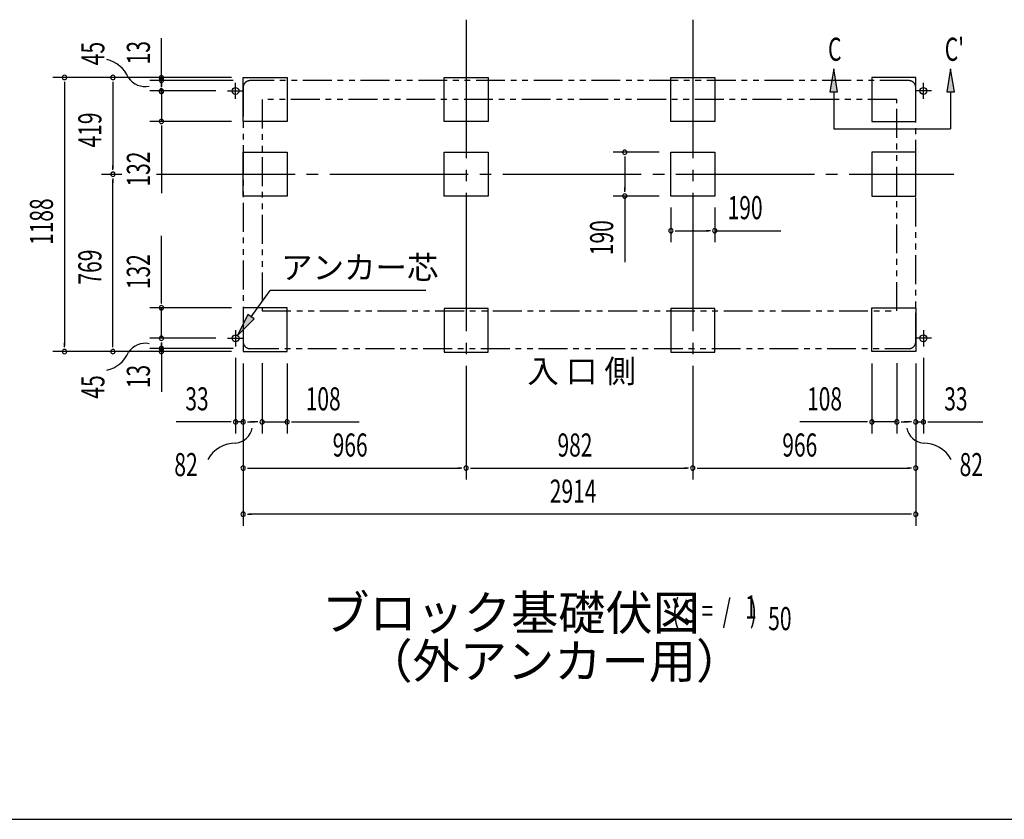
# Model space of a CAD drawing. Extents: x 543 to 20719, y 226 to 14052.
# Drawn here: x 4853 to 9119, y 517 to 3982 of the extents above; entities that cross this region are included whole.
import ezdxf
from ezdxf.enums import TextEntityAlignment as Align

# ---------------------------------------------------------------- set-up
doc = ezdxf.new("R2010")
doc.units = 0
doc.header["$LTSCALE"] = 50
doc.header["$MEASUREMENT"] = 0
for name, pattern in [('1PL-L', [56, 50, -2, 2, -2]), ('1PL-M', [15, 12, -1, 1, -1]), ('2PL-2', [5, 2.5, -0.5, 0.5, -0.5, 0.5, -0.5])]:
    doc.linetypes.add(name, pattern=pattern)
for name, color, linetype in [('1PL-L1', 6, '1PL-L'), ('1PL-M1', 6, '1PL-M'), ('GAIKEI', 6, '2PL-2'), ('HIKIDASHI', 6, 'CONTINUOUS'), ('M1', 4, 'CONTINUOUS'), ('SUNPOU', 4, 'CONTINUOUS'), ('U1', 3, 'CONTINUOUS'), ('WAKUSEN-01', 50, 'CONTINUOUS')]:
    doc.layers.add(name, color=color, linetype=linetype)
doc.styles.add('00', font='ROMANS', dxfattribs={"width": 0.666667, "bigfont": 'BIGFONT'})
doc.styles.add('01', font='ROMANS', dxfattribs={"height": 3, "bigfont": 'BIGFONT'})

msp = doc.modelspace()

# ---------------------------------------------------------------- linework, layer by layer
at = {"layer": '1PL-L1'}
for p, q in [((5753.1, 3674), (5823.1, 3674)), ((5788.1, 3639), (5788.1, 3709)), ((8803.1, 3674), (8733.1, 3674)), ((8768.1, 3639), (8768.1, 3709)), ((5788.1, 2637), (5788.1, 2567)), ((8768.1, 2637), (8768.1, 2567)), ((5753.1, 2602), (5823.1, 2602)), ((8803.1, 2602), (8733.1, 2602))]:
    msp.add_line(p, q, dxfattribs=at)
at = {"layer": '1PL-M1'}
for p, q in [((6787.1, 3982.5), (6787.1, 1989.5)), ((6787.1, 3982.5), (6787.1, 1989.5)), ((6787.1, 3982.5), (6787.1, 1989.5)), ((7769.1, 3982.5), (7769.1, 1989.5)), ((5208.1, 3313), (5296.2, 3313)), ((5445.9, 3313), (8900.1, 3313))]:
    msp.add_line(p, q, dxfattribs=at)
at = {"layer": 'GAIKEI'}
for p, q in [((8705.1, 3718.5), (5851.1, 3718.5)), ((5821.1, 3688.5), (5821.1, 2587)), ((8735.1, 2587), (8735.1, 3688.5)), ((8653.1, 3636.5), (5903.1, 3636.5)), ((5903.1, 3636.5), (5903.1, 2720.5)), ((8653.1, 2720.5), (8653.1, 3636.5)), ((5903.1, 2720.5), (8653.1, 2720.5)), ((5851.1, 2557), (8705.1, 2557))]:
    msp.add_line(p, q, dxfattribs=at)
for centre, start, end in [((5851.1, 3688.5), 90, 180), ((8705.1, 3688.5), 0, 90), ((5851.1, 2587), 180, 270), ((8705.1, 2587), 270, 0)]:
    msp.add_arc(centre, 30, start, end, dxfattribs=at)
at = {"layer": 'HIKIDASHI'}
for p, q in [((8380, 3770), (8363.4, 3670)), ((8396.7, 3670), (8380, 3770)), ((8885.7, 3770), (8869, 3670)), ((8902.4, 3670), (8885.7, 3770)), ((8363.4, 3670), (8396.7, 3670)), ((8380, 3670), (8380, 3510)), ((8869, 3670), (8902.4, 3670)), ((8885.7, 3670), (8885.7, 3510)), ((8380, 3510), (8885.7, 3510)), ((5855.1, 2695.4), (5937.8, 2808.9)), ((6612.1, 2808.9), (5937.8, 2808.9)), ((5841.6, 2705.2), (5796.6, 2614.4)), ((5868.7, 2685.7), (5841.6, 2705.2)), ((5796.6, 2614.4), (5868.7, 2685.7))]:
    msp.add_line(p, q, dxfattribs=at)
for points in [[(8396.7, 3670), (8363.4, 3670), (8380, 3770)], [(8902.4, 3670), (8869, 3670), (8885.7, 3770)], [(5841.6, 2705.2), (5868.7, 2685.7), (5796.6, 2614.4)]]:
    msp.add_solid(points, dxfattribs=at)
at = {"layer": 'SUNPOU'}
for p, q in [((5467.1, 3730.9), (5467.1, 3902.4)), ((5467.1, 3738.2), (5467.1, 3757)), ((5771.1, 3732), (4997.1, 3732)), ((5047.1, 3713.3), (5047.1, 3694.5)), ((5771.1, 3732), (5207.1, 3732)), ((5257.1, 3713.3), (5257.1, 3694.5)), ((5777.1, 3719.5), (5417.1, 3719.5)), ((5467.1, 3708.4), (5467.1, 3738.4)), ((5467.1, 3699), (5467.1, 3724)), ((5467.1, 3712.2), (5467.1, 3693.4)), ((5467.1, 3692.8), (5467.1, 3711.5)), ((5047.1, 3707), (5047.1, 2569)), ((5257.1, 3707), (5257.1, 3338)), ((5703.1, 3674), (5417.1, 3674)), ((5467.1, 3689.7), (5467.1, 3708.4)), ((5467.1, 3674), (5467.1, 3542)), ((5771.1, 3542), (5417.1, 3542)), ((5467.1, 3523.3), (5467.1, 3504.5)), ((5467.1, 3517), (5467.1, 3230.1)), ((7624.1, 3408), (7424.1, 3408)), ((7474.1, 3389.2), (7474.1, 3370.5)), ((7474.1, 3383), (7474.1, 3243)), ((5257.1, 3331.8), (5257.1, 3350.5)), ((5257.1, 3294.3), (5257.1, 3275.5)), ((5257.1, 2569), (5257.1, 3288)), ((7474.1, 3236.7), (7474.1, 3255.5)), ((7624.1, 3218), (7424.1, 3218)), ((7474.1, 3218), (7474.1, 2931.1)), ((7674.1, 3168), (7674.1, 3018)), ((7864.1, 3168), (7864.1, 3018)), ((5467.1, 2759), (5467.1, 3045.9)), ((7692.9, 3068), (7711.6, 3068)), ((7699.1, 3068), (7839.1, 3068)), ((7845.4, 3068), (7826.6, 3068)), ((7864.1, 3068), (8151, 3068)), ((5771.1, 2734), (5417.1, 2734)), ((5467.1, 2752.8), (5467.1, 2771.5)), ((5467.1, 2602), (5467.1, 2734)), ((5047.1, 2562.8), (5047.1, 2581.5)), ((5257.1, 2562.8), (5257.1, 2581.5)), ((5703.1, 2602), (5417.1, 2602)), ((5467.1, 2583.3), (5467.1, 2564.5)), ((5467.1, 2562.8), (5467.1, 2581.5)), ((5467.1, 2577), (5467.1, 2552)), ((5467.1, 2564.5), (5467.1, 2534.5)), ((5771.1, 2544), (4997.1, 2544)), ((5771.1, 2544), (5207.1, 2544)), ((5777.1, 2557), (5417.1, 2557)), ((5467.1, 2542), (5467.1, 2370.5)), ((5467.1, 2538.9), (5467.1, 2520.1)), ((5788.1, 2517), (5788.1, 2189.5)), ((8768.1, 2517), (8768.1, 2189.5)), ((5821.1, 2492), (5821.1, 2189.5)), ((5821.1, 2492), (5821.1, 1789.5)), ((5821.1, 2492), (5821.1, 1989.5)), ((5903.1, 2494), (5903.1, 2189.5)), ((6011.1, 2492), (6011.1, 2189.5)), ((8545.1, 2492), (8545.1, 2189.5)), ((8653.1, 2494), (8653.1, 2189.5)), ((8735.1, 2492), (8735.1, 2189.5)), ((8735.1, 2492), (8735.1, 1789.5)), ((8735.1, 2492), (8735.1, 1989.5)), ((5763.1, 2239.5), (5530.2, 2239.5)), ((5769.4, 2239.5), (5750.6, 2239.5)), ((5821.1, 2239.5), (5788.1, 2239.5)), ((5839.9, 2239.5), (5858.6, 2239.5)), ((5846.1, 2239.5), (5871.1, 2239.5)), ((5878.1, 2239.5), (5853.1, 2239.5)), ((5884.4, 2239.5), (5865.6, 2239.5)), ((5903.1, 2239.5), (6011.1, 2239.5)), ((6029.9, 2239.5), (6048.6, 2239.5)), ((6036.1, 2239.5), (6323, 2239.5)), ((8520.1, 2239.5), (8233.2, 2239.5)), ((8526.4, 2239.5), (8507.6, 2239.5)), ((8653.1, 2239.5), (8545.1, 2239.5)), ((8671.9, 2239.5), (8690.6, 2239.5)), ((8678.1, 2239.5), (8703.1, 2239.5)), ((8710.1, 2239.5), (8685.1, 2239.5)), ((8716.4, 2239.5), (8697.6, 2239.5)), ((8735.1, 2239.5), (8768.1, 2239.5)), ((8786.9, 2239.5), (8805.6, 2239.5)), ((8793.1, 2239.5), (9026.1, 2239.5)), ((5839.9, 2039.5), (5858.6, 2039.5)), ((5846.1, 2039.5), (6762.1, 2039.5)), ((6768.4, 2039.5), (6749.6, 2039.5)), ((6805.9, 2039.5), (6824.6, 2039.5)), ((6812.1, 2039.5), (7744.1, 2039.5)), ((7750.4, 2039.5), (7731.6, 2039.5)), ((7787.9, 2039.5), (7806.6, 2039.5)), ((7794.1, 2039.5), (8710.1, 2039.5)), ((8716.4, 2039.5), (8697.6, 2039.5)), ((5839.9, 1839.5), (5858.6, 1839.5)), ((8710.1, 1839.5), (5846.1, 1839.5)), ((8716.4, 1839.5), (8697.6, 1839.5))]:
    msp.add_line(p, q, dxfattribs=at)
for centre, radius, start, end in [((5198.9, 3675), 138.1, 24.0338, 77.0283), ((5047.1, 3732), 9.38, 90, 270), ((5047.1, 3732), 9.38, 270, 90), ((5257.1, 3732), 9.38, 90, 270), ((5257.1, 3732), 9.38, 270, 90), ((5396.4, 3778.1), 85.4, 213.3278, 282.0726), ((5467.1, 3730.9), 9.38, 90, 270), ((5467.1, 3719.5), 9.38, 90, 270), ((5467.1, 3730.9), 9.38, 270, 90), ((5467.1, 3719.5), 9.38, 270, 90), ((5467.1, 3674), 9.38, 90, 270), ((5467.1, 3670.9), 9.38, 90, 270), ((5467.1, 3674), 9.38, 270, 90), ((5467.1, 3670.9), 9.38, 270, 90), ((5467.1, 3542), 9.38, 90, 270), ((5467.1, 3542), 9.38, 270, 90), ((7474.1, 3408), 9.38, 90, 270), ((7474.1, 3408), 9.38, 270, 90), ((5257.1, 3313), 9.38, 90, 270), ((5257.1, 3313), 9.38, 90, 270), ((5257.1, 3313), 9.38, 270, 90), ((5257.1, 3313), 9.38, 270, 90), ((7474.1, 3218), 9.38, 90, 270), ((7474.1, 3218), 9.38, 270, 90), ((7674.1, 3068), 9.38, 0, 180), ((7864.1, 3068), 9.38, 0, 180), ((7674.1, 3068), 9.38, 180, 0), ((7864.1, 3068), 9.38, 180, 0), ((5467.1, 2734), 9.38, 90, 270), ((5467.1, 2734), 9.38, 270, 90), ((5467.1, 2602), 9.38, 90, 270), ((5467.1, 2602), 9.38, 270, 90), ((5396.4, 2494.8), 85.4, 77.9274, 146.6722), ((5467.1, 2557.6), 9.38, 90, 270), ((5467.1, 2557.6), 9.38, 270, 90), ((5047.1, 2544), 9.38, 90, 270), ((5047.1, 2544), 9.38, 270, 90), ((5198.9, 2597.9), 138.1, 282.9717, 335.9662), ((5257.1, 2544), 9.38, 90, 270), ((5257.1, 2544), 9.38, 270, 90), ((5467.1, 2544), 9.38, 90, 270), ((5467.1, 2544), 9.38, 270, 90), ((5788.1, 2239.5), 9.38, 0, 180), ((5788.1, 2239.5), 9.38, 180, 0), ((5821.1, 2239.5), 9.38, 0, 180), ((5821.1, 2239.5), 9.38, 180, 0), ((5903.1, 2239.5), 9.38, 0, 180), ((5903.1, 2239.5), 9.38, 180, 0), ((6011.1, 2239.5), 9.38, 0, 180), ((6011.1, 2239.5), 9.38, 180, 0), ((8545.1, 2239.5), 9.38, 0, 180), ((8545.1, 2239.5), 9.38, 180, 0), ((8653.1, 2239.5), 9.38, 0, 180), ((8653.1, 2239.5), 9.38, 180, 0), ((8735.1, 2239.5), 9.38, 0, 180), ((8735.1, 2239.5), 9.38, 180, 0), ((8768.1, 2239.5), 9.38, 0, 180), ((8768.1, 2239.5), 9.38, 180, 0), ((5777.1, 2231.6), 85.4, 278.4895, 347.2343), ((8779.2, 2231.6), 85.4, 192.7657, 261.5105), ((5787.7, 2009.1), 138.1, 89.1955, 150.5142), ((8768.5, 2009.1), 138.1, 29.4858, 90.8045), ((5821.1, 2039.5), 9.38, 0, 180), ((6787.1, 2039.5), 9.38, 0, 180), ((6787.1, 2039.5), 9.38, 0, 180), ((7769.1, 2039.5), 9.38, 0, 180), ((7769.1, 2039.5), 9.38, 0, 180), ((8735.1, 2039.5), 9.38, 0, 180), ((5821.1, 2039.5), 9.38, 180, 0), ((6787.1, 2039.5), 9.38, 180, 0), ((6787.1, 2039.5), 9.38, 180, 0), ((7769.1, 2039.5), 9.38, 180, 0), ((7769.1, 2039.5), 9.38, 180, 0), ((8735.1, 2039.5), 9.38, 180, 0), ((5821.1, 1839.5), 9.38, 0, 180), ((5821.1, 1839.5), 9.38, 180, 0), ((8735.1, 1839.5), 9.38, 0, 180), ((8735.1, 1839.5), 9.38, 180, 0)]:
    msp.add_arc(centre, radius, start, end, dxfattribs=at)
at = {"layer": 'U1'}
for p, q in [((5821.1, 3542), (5821.1, 3732)), ((5821.1, 3732), (6011.1, 3732)), ((6011.1, 3732), (6011.1, 3542)), ((6692.1, 3542), (6692.1, 3732)), ((6692.1, 3732), (6882.1, 3732)), ((6882.1, 3732), (6882.1, 3542)), ((7674.1, 3542), (7674.1, 3732)), ((7674.1, 3732), (7864.1, 3732)), ((7864.1, 3732), (7864.1, 3542)), ((8735.1, 3732), (8545.1, 3732)), ((8545.1, 3732), (8545.1, 3542)), ((8735.1, 3542), (8735.1, 3732)), ((6011.1, 3542), (5821.1, 3542)), ((6882.1, 3542), (6692.1, 3542)), ((7864.1, 3542), (7674.1, 3542)), ((8545.1, 3542), (8735.1, 3542)), ((5821.1, 3218), (5821.1, 3408)), ((5821.1, 3408), (6011.1, 3408)), ((6011.1, 3408), (6011.1, 3218)), ((6692.1, 3218), (6692.1, 3408)), ((6692.1, 3408), (6882.1, 3408)), ((6882.1, 3408), (6882.1, 3218)), ((7674.1, 3218), (7674.1, 3408)), ((7674.1, 3408), (7864.1, 3408)), ((7864.1, 3408), (7864.1, 3218)), ((8735.1, 3408), (8545.1, 3408)), ((8545.1, 3408), (8545.1, 3218)), ((8735.1, 3218), (8735.1, 3408)), ((6011.1, 3218), (5821.1, 3218)), ((6882.1, 3218), (6692.1, 3218)), ((7864.1, 3218), (7674.1, 3218)), ((8545.1, 3218), (8735.1, 3218)), ((5821.1, 2734), (5821.1, 2544)), ((6011.1, 2734), (5821.1, 2734)), ((6011.1, 2544), (6011.1, 2734)), ((6882.1, 2731.5), (6692.1, 2731.5)), ((6692.1, 2731.5), (6692.1, 2541.5)), ((6882.1, 2541.5), (6882.1, 2731.5)), ((7864.1, 2731.5), (7674.1, 2731.5)), ((7674.1, 2731.5), (7674.1, 2541.5)), ((7864.1, 2541.5), (7864.1, 2731.5)), ((8545.1, 2544), (8545.1, 2734)), ((8545.1, 2734), (8735.1, 2734)), ((8735.1, 2734), (8735.1, 2544)), ((5821.1, 2544), (6011.1, 2544)), ((6692.1, 2541.5), (6882.1, 2541.5)), ((7674.1, 2541.5), (7864.1, 2541.5)), ((8735.1, 2544), (8545.1, 2544))]:
    msp.add_line(p, q, dxfattribs=at)
for centre in [(5788.1, 3674), (8768.1, 3674), (5788.1, 2602), (8768.1, 2602)]:
    msp.add_circle(centre, 15, dxfattribs=at)
at = {"layer": 'WAKUSEN-01'}
msp.add_line((542.5, 517.5), (20477.5, 517.5), dxfattribs=at)

# ---------------------------------------------------------------- texts
at = {"layer": 'HIKIDASHI', "style": '00', "width": 0.67}
for s, p in [('C', (8355, 3804.4)), ("C'", (8860.7, 3804.4))]:
    msp.add_text(s, height=100, dxfattribs=at).set_placement(p)
at = {"layer": 'HIKIDASHI', "style": '01'}
msp.add_text('アンカー芯', height=100, dxfattribs=at).set_placement((5985.3, 2858.9))
at = {"layer": 'M1', "style": '01'}
msp.add_text('ブロック基礎伏図', height=150, dxfattribs=at).set_placement((6163.4, 1337.2))
at = {"layer": 'M1', "style": '00', "width": 0.67}
for s, p in [('( S =  /    )', (7679.7, 1370.3)), ('1', (7995.5, 1387.3)), ('50', (8095.4, 1337.2))]:
    msp.add_text(s, height=100.2, dxfattribs=at).set_placement(p)
at = {"layer": 'M1', "style": '01'}
msp.add_text('（外アンカー用）', height=150, dxfattribs=at).set_placement((7168.8, 1183.9), align=Align.MIDDLE)
at = {"layer": 'SUNPOU', "style": '00'}
for s, width, p in [('13', 0.67, (5417.1, 3788.7)), ('45', 0.67, (5219.9, 3785)), ('419', 0.666667, (5207.1, 3428.8)), ('132', 0.666667, (5417.1, 3259.6)), ('1188', 0.666667, (4997.1, 3006.3)), ('190', 0.666667, (7424.1, 2962)), ('769', 0.666667, (5207.1, 2834.8)), ('132', 0.666667, (5417.1, 2815)), ('13', 0.67, (5417.1, 2385.3)), ('45', 0.67, (5219.9, 2340.1))]:
    msp.add_text(s, height=100, rotation=90, dxfattribs=dict(at, width=width)).set_placement(p)
for s, width, p in [('190', 0.666667, (7920.1, 3118)), ('33', 0.666667, (5570.7, 2289.5)), ('108', 0.666667, (6092.1, 2289.5)), ('108', 0.666667, (8264.2, 2289.5)), ('33', 0.666667, (8858.6, 2289.5)), ('966', 0.666667, (6208.9, 2089.5)), ('982', 0.666667, (7182.9, 2089.5)), ('966', 0.666667, (8156.9, 2089.5)), ('82', 0.67, (5522.9, 2004.6)), ('82', 0.67, (8924.9, 2004.6)), ('2914', 0.666667, (7149.6, 1889.5))]:
    msp.add_text(s, height=100, dxfattribs=dict(at, width=width)).set_placement(p)
at = {"layer": 'SUNPOU', "style": '01'}
msp.add_text('入 口 側', height=100, dxfattribs=at).set_placement((7052.1, 2409.4))

doc.saveas('drawing.dxf')
